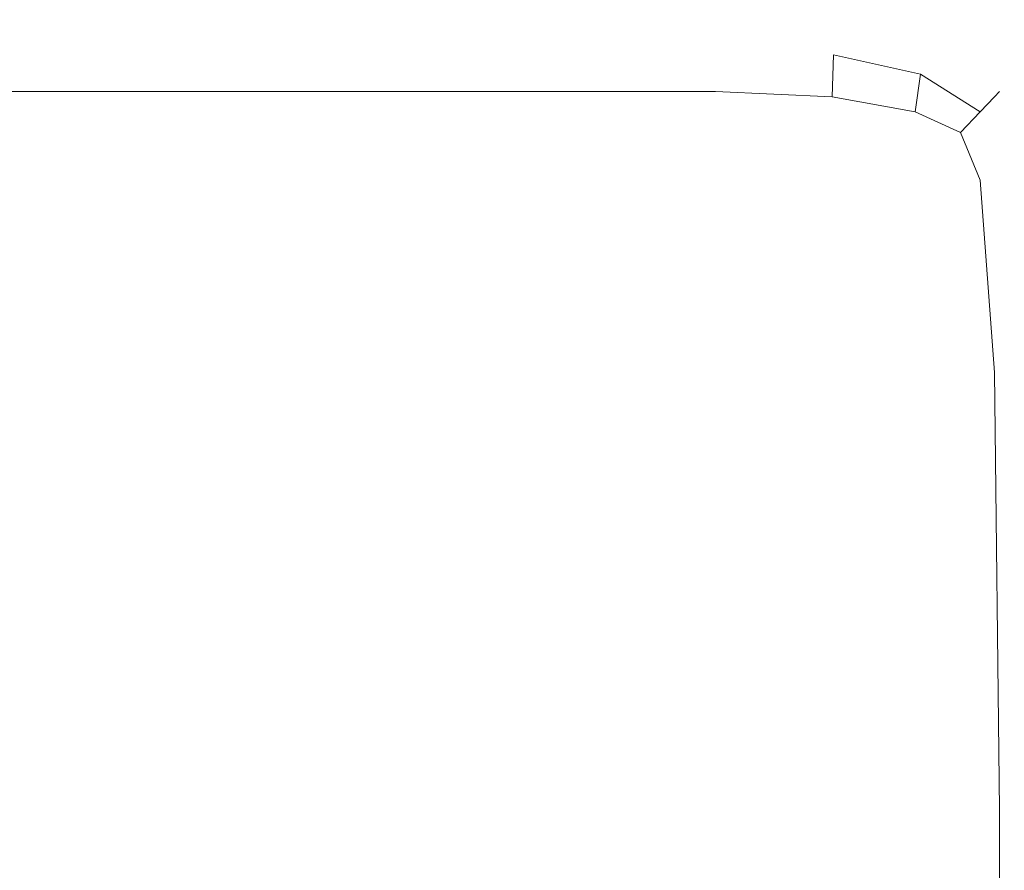
# Model space of a CAD drawing. Extents: x -450 to 450, y -70 to 40.
# Drawn here: x 342 to 347, y -13 to -9 of the extents above; entities that cross this region are included whole.
import ezdxf

# ---------------------------------------------------------------- set-up
doc = ezdxf.new("R2010")
doc.units = 0
doc.header["$LTSCALE"] = 500
doc.header["$MEASUREMENT"] = 0
doc.layers.add('NOVOTERM_CHROM_MAT', color=7, linetype='Continuous')
doc.layers.add('NOVOTERM_SZKLO', color=7, linetype='Continuous')

msp = doc.modelspace()

# ---------------------------------------------------------------- linework, layer by layer
at = {"layer": 'NOVOTERM_CHROM_MAT', "lineweight": 0}
for points, invisible_edges in [([(-173.026, -9.0951, 1844), (-173.026, -6.0951, 1844), (379.3, -6.0951, 1844), (379.3, -9.0951, 1844)], 14), ([(379.3, -9.0951, 1900), (379.3, -6.0951, 1900), (-173.025, -6.0951, 1900), (-173.025, -9.0951, 1900)], 15), ([(379.3, -25, 0.0025), (-173.026, -25, 0.0025), (-173.025, -9.0948, 0.0025), (379.3, -9.0948, 0.0025)], 15), ([(-173.026, -9.0948, 56.0024), (-173.026, -25, 56.0024), (379.3, -25, 56.0024), (379.3, -9.0948, 56.0024)], 14), ([(379.3, -25.0003, 1900), (379.3, -9.0951, 1900), (-173.025, -9.0951, 1900), (-173.026, -25.0003, 1900)], 15), ([(-173.026, -9.0951, 1844), (379.3, -9.0951, 1844), (379.3, -25.0003, 1844), (-173.026, -25.0003, 1844)], 7), ([(341.529, -9.0949, 844.511), (341.529, -9.0949, 846.791), (342.635, -9.0949, 846.608), (342.635, -9.0949, 844.438)], 15), ([(341.529, -9.1313, 843.186), (341.529, -9.0949, 844.511), (342.635, -9.0949, 844.438), (342.635, -9.1313, 843.167)], 15), ([(341.529, -9.0949, 864.351), (341.529, -9.1313, 865.665), (342.635, -9.1313, 864.528), (342.635, -9.0949, 863.263)], 15), ([(341.529, -9.0949, 862.082), (341.529, -9.0949, 864.351), (342.635, -9.0949, 863.263), (342.635, -9.0949, 861.097)], 15), ([(341.529, -9.0949, 850.307), (341.529, -9.0949, 854.44), (342.635, -9.0949, 853.854), (342.635, -9.0949, 849.94)], 15), ([(341.529, -9.0949, 846.791), (341.529, -9.0949, 850.307), (342.635, -9.0949, 849.94), (342.635, -9.0949, 846.608)], 15), ([(341.529, -9.0949, 858.571), (341.529, -9.0949, 862.082), (342.635, -9.0949, 861.097), (342.635, -9.0949, 857.767)], 15), ([(341.529, -9.0949, 854.44), (341.529, -9.0949, 858.571), (342.635, -9.0949, 857.767), (342.635, -9.0949, 853.854)], 15), ([(341.529, -9.1313, 1058.8099), (342.635, -9.1313, 1058.8301), (342.635, -9.095, 1057.5599), (341.529, -9.095, 1057.49)], 15), ([(341.529, -9.095, 1057.49), (342.635, -9.095, 1057.5599), (342.635, -9.095, 1055.39), (341.529, -9.095, 1055.21)], 15), ([(341.529, -9.095, 1039.9199), (342.635, -9.095, 1040.9), (342.635, -9.095, 1038.74), (341.529, -9.095, 1037.65)], 15), ([(341.529, -9.095, 1037.65), (342.635, -9.095, 1038.74), (342.635, -9.1313, 1037.47), (341.529, -9.1313, 1036.34)], 15), ([(341.529, -9.095, 1055.21), (342.635, -9.095, 1055.39), (342.635, -9.095, 1052.0601), (341.529, -9.095, 1051.6899)], 15), ([(341.529, -9.095, 1051.6899), (342.635, -9.095, 1052.0601), (342.635, -9.095, 1048.1499), (341.529, -9.095, 1047.5599)], 15), ([(341.529, -9.095, 1047.5599), (342.635, -9.095, 1048.1499), (342.635, -9.095, 1044.23), (341.529, -9.095, 1043.4299)], 15), ([(341.529, -9.095, 1043.4299), (342.635, -9.095, 1044.23), (342.635, -9.095, 1040.9), (341.529, -9.095, 1039.9199)], 15), ([(342.635, -9.1313, 843.167), (342.635, -9.0949, 844.438), (343.62, -9.0949, 844.368), (343.62, -9.1313, 843.15)], 15), ([(342.635, -9.0949, 844.438), (342.635, -9.0949, 846.608), (343.62, -9.0949, 846.4319), (343.62, -9.0949, 844.368)], 15), ([(342.635, -9.0949, 861.097), (342.635, -9.0949, 863.263), (343.62, -9.0949, 862.218), (343.62, -9.0949, 860.153)], 15), ([(342.635, -9.0949, 863.263), (342.635, -9.1313, 864.528), (343.62, -9.1313, 863.438), (343.62, -9.0949, 862.218)], 15), ([(342.635, -9.0949, 853.854), (342.635, -9.0949, 857.767), (343.62, -9.0949, 856.995), (343.62, -9.0949, 853.292)], 15), ([(342.635, -9.0949, 857.767), (342.635, -9.0949, 861.097), (343.62, -9.0949, 860.153), (343.62, -9.0949, 856.995)], 15), ([(342.635, -9.0949, 846.608), (342.635, -9.0949, 849.94), (343.62, -9.0949, 849.589), (343.62, -9.0949, 846.4319)], 15), ([(342.635, -9.0949, 849.94), (342.635, -9.0949, 853.854), (343.62, -9.0949, 853.292), (343.62, -9.0949, 849.589)], 15), ([(342.635, -9.1313, 1058.8301), (343.62, -9.1313, 1058.8501), (343.62, -9.095, 1057.6299), (342.635, -9.095, 1057.5599)], 15), ([(342.635, -9.095, 1057.5599), (343.62, -9.095, 1057.6299), (343.62, -9.095, 1055.5699), (342.635, -9.095, 1055.39)], 15), ([(342.635, -9.095, 1040.9), (343.62, -9.095, 1041.85), (343.62, -9.095, 1039.78), (342.635, -9.095, 1038.74)], 15), ([(342.635, -9.095, 1038.74), (343.62, -9.095, 1039.78), (343.62, -9.1313, 1038.5601), (342.635, -9.1313, 1037.47)], 15), ([(342.635, -9.095, 1055.39), (343.62, -9.095, 1055.5699), (343.62, -9.095, 1052.41), (342.635, -9.095, 1052.0601)], 15), ([(342.635, -9.095, 1052.0601), (343.62, -9.095, 1052.41), (343.62, -9.095, 1048.71), (342.635, -9.095, 1048.1499)], 15), ([(342.635, -9.095, 1048.1499), (343.62, -9.095, 1048.71), (343.62, -9.095, 1045), (342.635, -9.095, 1044.23)], 15), ([(342.635, -9.095, 1044.23), (343.62, -9.095, 1045), (343.62, -9.095, 1041.85), (342.635, -9.095, 1040.9)], 15), ([(343.62, -9.0949, 844.368), (343.62, -9.0949, 846.4319), (344.482, -9.0949, 846.271), (344.482, -9.0949, 844.304)], 15), ([(343.62, -9.1313, 843.15), (343.62, -9.0949, 844.368), (344.482, -9.0949, 844.304), (344.482, -9.1313, 843.134)], 15), ([(343.62, -9.0949, 862.218), (343.62, -9.1313, 863.438), (344.482, -9.1313, 862.442), (344.482, -9.0949, 861.265)], 15), ([(343.62, -9.0949, 860.153), (343.62, -9.0949, 862.218), (344.482, -9.0949, 861.265), (344.482, -9.0949, 859.291)], 15), ([(343.62, -9.0949, 856.995), (343.62, -9.0949, 860.153), (344.482, -9.0949, 859.291), (344.482, -9.0949, 856.291)], 15), ([(343.62, -9.0949, 853.292), (343.62, -9.0949, 856.995), (344.482, -9.0949, 856.291), (344.482, -9.0949, 852.778)], 15), ([(343.62, -9.0949, 849.589), (343.62, -9.0949, 853.292), (344.482, -9.0949, 852.778), (344.482, -9.0949, 849.267)], 15), ([(343.62, -9.0949, 846.4319), (343.62, -9.0949, 849.589), (344.482, -9.0949, 849.267), (344.482, -9.0949, 846.271)], 15), ([(343.62, -9.1313, 1058.8501), (344.482, -9.1313, 1058.87), (344.482, -9.095, 1057.7001), (343.62, -9.095, 1057.6299)], 15), ([(343.62, -9.095, 1057.6299), (344.482, -9.095, 1057.7001), (344.482, -9.095, 1055.73), (343.62, -9.095, 1055.5699)], 15), ([(343.62, -9.095, 1041.85), (344.482, -9.095, 1042.71), (344.482, -9.095, 1040.74), (343.62, -9.095, 1039.78)], 15), ([(343.62, -9.095, 1039.78), (344.482, -9.095, 1040.74), (344.482, -9.1313, 1039.5599), (343.62, -9.1313, 1038.5601)], 15), ([(343.62, -9.095, 1055.5699), (344.482, -9.095, 1055.73), (344.482, -9.095, 1052.73), (343.62, -9.095, 1052.41)], 15), ([(343.62, -9.095, 1052.41), (344.482, -9.095, 1052.73), (344.482, -9.095, 1049.22), (343.62, -9.095, 1048.71)], 15), ([(343.62, -9.095, 1048.71), (344.482, -9.095, 1049.22), (344.482, -9.095, 1045.71), (343.62, -9.095, 1045)], 15), ([(343.62, -9.095, 1045), (344.482, -9.095, 1045.71), (344.482, -9.095, 1042.71), (343.62, -9.095, 1041.85)], 15), ([(344.482, -9.0949, 846.271), (344.482, -9.0949, 849.267), (345.22, -9.0949, 848.992), (345.22, -9.0949, 846.134)], 15), ([(344.482, -9.0949, 849.267), (344.482, -9.0949, 852.778), (345.22, -9.0949, 852.3391), (345.22, -9.0949, 848.992)], 15), ([(344.482, -9.0949, 852.778), (344.482, -9.0949, 856.291), (345.22, -9.0949, 855.687), (345.22, -9.0949, 852.3391)], 15), ([(344.482, -9.0949, 856.291), (344.482, -9.0949, 859.291), (345.22, -9.0949, 858.552), (345.22, -9.0949, 855.687)], 15), ([(344.482, -9.0949, 859.291), (344.482, -9.0949, 861.265), (345.22, -9.0949, 860.448), (345.22, -9.0949, 858.552)], 15), ([(344.482, -9.0949, 861.265), (344.482, -9.1313, 862.442), (345.22, -9.1313, 861.59), (345.22, -9.0949, 860.448)], 15), ([(344.482, -9.1313, 843.134), (344.482, -9.0949, 844.304), (345.22, -9.0949, 844.248), (345.22, -9.1313, 843.12)], 15), ([(344.482, -9.0949, 844.304), (344.482, -9.0949, 846.271), (345.22, -9.0949, 846.134), (345.22, -9.0949, 844.248)], 15), ([(344.482, -9.095, 1055.73), (345.22, -9.095, 1055.8701), (345.22, -9.095, 1053.01), (344.482, -9.095, 1052.73)], 15), ([(344.482, -9.095, 1052.73), (345.22, -9.095, 1053.01), (345.22, -9.095, 1049.6599), (344.482, -9.095, 1049.22)], 15), ([(344.482, -9.095, 1049.22), (345.22, -9.095, 1049.6599), (345.22, -9.095, 1046.3099), (344.482, -9.095, 1045.71)], 15), ([(344.482, -9.095, 1045.71), (345.22, -9.095, 1046.3099), (345.22, -9.095, 1043.45), (344.482, -9.095, 1042.71)], 15), ([(344.482, -9.095, 1042.71), (345.22, -9.095, 1043.45), (345.22, -9.095, 1041.55), (344.482, -9.095, 1040.74)], 15), ([(344.482, -9.095, 1040.74), (345.22, -9.095, 1041.55), (345.22, -9.1313, 1040.41), (344.482, -9.1313, 1039.5599)], 15), ([(344.482, -9.1313, 1058.87), (345.22, -9.1313, 1058.88), (345.22, -9.095, 1057.75), (344.482, -9.095, 1057.7001)], 15), ([(344.482, -9.095, 1057.7001), (345.22, -9.095, 1057.75), (345.22, -9.095, 1055.8701), (344.482, -9.095, 1055.73)], 15), ([(345.22, -9.0949, 848.992), (345.22, -9.0949, 852.3391), (345.83, -9.1313, 851.975), (345.83, -9.1313, 848.765)], 15), ([(345.22, -9.0949, 846.134), (345.22, -9.0949, 848.992), (345.83, -9.1313, 848.765), (345.83, -9.1313, 846.02)], 15), ([(345.22, -9.0949, 855.687), (345.22, -9.0949, 858.552), (345.83, -9.1313, 857.942), (345.83, -9.1313, 855.188)], 15), ([(345.22, -9.0949, 852.3391), (345.22, -9.0949, 855.687), (345.83, -9.1313, 855.188), (345.83, -9.1313, 851.975)], 15), ([(345.22, -9.0949, 860.448), (345.22, -9.1313, 861.59), (345.827, -9.1667, 860.886), (345.83, -9.1313, 859.773)], 15), ([(345.22, -9.0949, 858.552), (345.22, -9.0949, 860.448), (345.83, -9.1313, 859.773), (345.83, -9.1313, 857.942)], 15), ([(345.22, -9.0949, 844.248), (345.22, -9.0949, 846.134), (345.83, -9.1313, 846.02), (345.83, -9.1313, 844.203)], 15), ([(345.22, -9.1313, 843.12), (345.22, -9.0949, 844.248), (345.83, -9.1313, 844.203), (345.827, -9.1667, 843.111)], 15), ([(345.22, -9.095, 1055.8701), (345.83, -9.1313, 1055.98), (345.83, -9.1313, 1053.24), (345.22, -9.095, 1053.01)], 15), ([(345.22, -9.095, 1053.01), (345.83, -9.1313, 1053.24), (345.83, -9.1313, 1050.02), (345.22, -9.095, 1049.6599)], 15), ([(345.22, -9.095, 1049.6599), (345.83, -9.1313, 1050.02), (345.83, -9.1313, 1046.8101), (345.22, -9.095, 1046.3099)], 15), ([(345.22, -9.095, 1046.3099), (345.83, -9.1313, 1046.8101), (345.83, -9.1313, 1044.0599), (345.22, -9.095, 1043.45)], 15), ([(345.22, -9.095, 1043.45), (345.83, -9.1313, 1044.0599), (345.83, -9.1313, 1042.23), (345.22, -9.095, 1041.55)], 15), ([(345.22, -9.095, 1041.55), (345.83, -9.1313, 1042.23), (345.827, -9.1667, 1041.11), (345.22, -9.1313, 1040.41)], 15), ([(345.22, -9.1313, 1058.88), (345.827, -9.1667, 1058.89), (345.83, -9.1313, 1057.8), (345.22, -9.095, 1057.75)], 15), ([(345.22, -9.095, 1057.75), (345.83, -9.1313, 1057.8), (345.83, -9.1313, 1055.98), (345.22, -9.095, 1055.8701)], 15), ([(341.529, -9.2404, 1059.4701), (342.635, -9.2404, 1059.4701), (342.635, -9.1313, 1058.8301), (341.529, -9.1313, 1058.8099)], 15), ([(341.529, -9.1313, 1036.34), (342.635, -9.1313, 1037.47), (342.635, -9.2404, 1036.84), (341.529, -9.2404, 1035.6899)], 15), ([(341.529, -9.2404, 842.531), (341.529, -9.1313, 843.186), (342.635, -9.1313, 843.167), (342.635, -9.2404, 842.531)], 15), ([(341.529, -9.1313, 865.665), (341.529, -9.2404, 866.307), (342.635, -9.2404, 865.159), (342.635, -9.1313, 864.528)], 15), ([(342.635, -9.2404, 1059.4701), (343.62, -9.2404, 1059.4701), (343.62, -9.1313, 1058.8501), (342.635, -9.1313, 1058.8301)], 15), ([(342.635, -9.1313, 1037.47), (343.62, -9.1313, 1038.5601), (343.62, -9.2404, 1037.9401), (342.635, -9.2404, 1036.84)], 15), ([(342.635, -9.2404, 842.531), (342.635, -9.1313, 843.167), (343.62, -9.1313, 843.15), (343.62, -9.2404, 842.531)], 15), ([(342.635, -9.1313, 864.528), (342.635, -9.2404, 865.159), (343.62, -9.2404, 864.058), (343.62, -9.1313, 863.438)], 15), ([(343.62, -9.2404, 1059.4701), (344.482, -9.2404, 1059.4701), (344.482, -9.1313, 1058.87), (343.62, -9.1313, 1058.8501)], 15), ([(343.62, -9.1313, 1038.5601), (344.482, -9.1313, 1039.5599), (344.482, -9.2404, 1038.95), (343.62, -9.2404, 1037.9401)], 15), ([(343.62, -9.2404, 842.531), (343.62, -9.1313, 843.15), (344.482, -9.1313, 843.134), (344.482, -9.2404, 842.531)], 15), ([(343.62, -9.1313, 863.438), (343.62, -9.2404, 864.058), (344.482, -9.2404, 863.052), (344.482, -9.1313, 862.442)], 15), ([(344.482, -9.1313, 1039.5599), (345.22, -9.1313, 1040.41), (345.22, -9.2404, 1039.8099), (344.482, -9.2404, 1038.95)], 15), ([(344.482, -9.2404, 1059.4701), (345.22, -9.2404, 1059.4701), (345.22, -9.1313, 1058.88), (344.482, -9.1313, 1058.87)], 15), ([(344.482, -9.1313, 862.442), (344.482, -9.2404, 863.052), (345.22, -9.2404, 862.191), (345.22, -9.1313, 861.59)], 15), ([(344.482, -9.2404, 842.531), (344.482, -9.1313, 843.134), (345.22, -9.1313, 843.12), (345.22, -9.2404, 842.531)], 15), ([(345.22, -9.1313, 1040.41), (345.827, -9.1667, 1041.11), (345.817, -9.2728, 1040.5199), (345.22, -9.2404, 1039.8099)], 15), ([(345.22, -9.2404, 1059.4701), (345.817, -9.2728, 1059.4601), (345.827, -9.1667, 1058.89), (345.22, -9.1313, 1058.88)], 15), ([(345.22, -9.1313, 861.59), (345.22, -9.2404, 862.191), (345.817, -9.2727, 861.483), (345.827, -9.1667, 860.886)], 15), ([(345.22, -9.2404, 842.531), (345.22, -9.1313, 843.12), (345.827, -9.1667, 843.111), (345.817, -9.2727, 842.542)], 15), ([(345.83, -9.1313, 1042.23), (346.31, -9.2404, 1042.76), (346.297, -9.2728, 1041.6599), (345.827, -9.1667, 1041.11)], 15), ([(345.827, -9.1667, 1058.89), (346.297, -9.2728, 1058.89), (346.31, -9.2404, 1057.83), (345.83, -9.1313, 1057.8)], 15), ([(345.83, -9.1313, 859.773), (345.827, -9.1667, 860.886), (346.297, -9.2727, 860.335), (346.31, -9.2404, 859.243)], 15), ([(345.827, -9.1667, 843.111), (345.83, -9.1313, 844.203), (346.31, -9.2404, 844.167), (346.297, -9.2727, 843.11)], 15), ([(345.83, -9.1313, 1055.98), (346.31, -9.2404, 1056.0699), (346.31, -9.2404, 1053.41), (345.83, -9.1313, 1053.24)], 15), ([(345.83, -9.1313, 1053.24), (346.31, -9.2404, 1053.41), (346.31, -9.2404, 1050.3101), (345.83, -9.1313, 1050.02)], 15), ([(345.83, -9.1313, 1050.02), (346.31, -9.2404, 1050.3101), (346.31, -9.2404, 1047.2), (345.83, -9.1313, 1046.8101)], 15), ([(345.83, -9.1313, 1046.8101), (346.31, -9.2404, 1047.2), (346.31, -9.2404, 1044.54), (345.83, -9.1313, 1044.0599)], 15), ([(345.83, -9.1313, 1044.0599), (346.31, -9.2404, 1044.54), (346.31, -9.2404, 1042.76), (345.83, -9.1313, 1042.23)], 15), ([(345.83, -9.1313, 1057.8), (346.31, -9.2404, 1057.83), (346.31, -9.2404, 1056.0699), (345.83, -9.1313, 1055.98)], 15), ([(345.83, -9.1313, 851.975), (345.83, -9.1313, 855.188), (346.31, -9.2404, 854.796), (346.31, -9.2404, 851.69)], 15), ([(345.83, -9.1313, 855.188), (345.83, -9.1313, 857.942), (346.31, -9.2404, 857.462), (346.31, -9.2404, 854.796)], 15), ([(345.83, -9.1313, 846.02), (345.83, -9.1313, 848.765), (346.31, -9.2404, 848.586), (346.31, -9.2404, 845.931)], 15), ([(345.83, -9.1313, 848.765), (345.83, -9.1313, 851.975), (346.31, -9.2404, 851.69), (346.31, -9.2404, 848.586)], 15), ([(345.83, -9.1313, 857.942), (345.83, -9.1313, 859.773), (346.31, -9.2404, 859.243), (346.31, -9.2404, 857.462)], 15), ([(345.83, -9.1313, 844.203), (345.83, -9.1313, 846.02), (346.31, -9.2404, 845.931), (346.31, -9.2404, 844.167)], 15), ([(345.827, -9.1667, 1041.11), (346.297, -9.2728, 1041.6599), (346.256, -9.3698, 1041.0599), (345.817, -9.2728, 1040.5199)], 11), ([(345.817, -9.2728, 1059.4601), (346.256, -9.3698, 1059.4301), (346.297, -9.2728, 1058.89), (345.827, -9.1667, 1058.89)], 15), ([(345.827, -9.1667, 860.886), (345.817, -9.2727, 861.483), (346.256, -9.3697, 860.937), (346.297, -9.2727, 860.335)], 13), ([(345.817, -9.2727, 842.542), (345.827, -9.1667, 843.111), (346.297, -9.2727, 843.11), (346.256, -9.3697, 842.573)], 15), ([(341.529, -9.4586, 1059.7301), (342.635, -9.4586, 1059.7301), (342.635, -9.2404, 1059.4701), (341.529, -9.2404, 1059.4701)], 14), ([(341.529, -9.2404, 1035.6899), (342.635, -9.2404, 1036.84), (342.635, -9.4586, 1036.58), (341.529, -9.4586, 1035.4399)], 11), ([(341.529, -9.4586, 842.2661), (341.529, -9.2404, 842.531), (342.635, -9.2404, 842.531), (342.635, -9.4586, 842.2661)], 7), ([(341.529, -9.2404, 866.307), (341.529, -9.4586, 866.563), (342.635, -9.4586, 865.421), (342.635, -9.2404, 865.159)], 13), ([(342.635, -9.4586, 1059.7301), (343.62, -9.4586, 1059.7301), (343.62, -9.2404, 1059.4701), (342.635, -9.2404, 1059.4701)], 14), ([(342.635, -9.2404, 1036.84), (343.62, -9.2404, 1037.9401), (343.62, -9.4586, 1037.6801), (342.635, -9.4586, 1036.58)], 11), ([(342.635, -9.4586, 842.2661), (342.635, -9.2404, 842.531), (343.62, -9.2404, 842.531), (343.62, -9.4586, 842.2661)], 7), ([(342.635, -9.2404, 865.159), (342.635, -9.4586, 865.421), (343.62, -9.4586, 864.325), (343.62, -9.2404, 864.058)], 13), ([(343.62, -9.4586, 1059.7301), (344.482, -9.4586, 1059.7301), (344.482, -9.2404, 1059.4701), (343.62, -9.2404, 1059.4701)], 14), ([(343.62, -9.2404, 1037.9401), (344.482, -9.2404, 1038.95), (344.482, -9.4586, 1038.6799), (343.62, -9.4586, 1037.6801)], 11), ([(343.62, -9.4586, 842.2661), (343.62, -9.2404, 842.531), (344.482, -9.2404, 842.531), (344.482, -9.4586, 842.2661)], 7), ([(343.62, -9.2404, 864.058), (343.62, -9.4586, 864.325), (344.482, -9.4586, 863.324), (344.482, -9.2404, 863.052)], 13), ([(344.482, -9.2404, 1038.95), (345.22, -9.2404, 1039.8099), (345.22, -9.4586, 1039.53), (344.482, -9.4586, 1038.6799)], 15), ([(344.482, -9.4586, 1059.7301), (345.22, -9.4586, 1059.7301), (345.22, -9.2404, 1059.4701), (344.482, -9.2404, 1059.4701)], 15), ([(344.482, -9.2404, 863.052), (344.482, -9.4586, 863.324), (345.22, -9.4586, 862.468), (345.22, -9.2404, 862.191)], 15), ([(344.482, -9.4586, 842.2661), (344.482, -9.2404, 842.531), (345.22, -9.2404, 842.531), (345.22, -9.4586, 842.2661)], 15), ([(345.22, -9.2404, 1039.8099), (345.817, -9.2728, 1040.5199), (345.81, -9.4844, 1040.24), (345.22, -9.4586, 1039.53)], 15), ([(345.22, -9.4586, 1059.7301), (345.81, -9.4844, 1059.7201), (345.817, -9.2728, 1059.4601), (345.22, -9.2404, 1059.4701)], 15), ([(345.22, -9.2404, 862.191), (345.22, -9.4586, 862.468), (345.81, -9.4844, 861.762), (345.817, -9.2727, 861.483)], 11), ([(345.22, -9.4586, 842.2661), (345.22, -9.2404, 842.531), (345.817, -9.2727, 842.542), (345.81, -9.4844, 842.284)], 15), ([(346.31, -9.2404, 1042.76), (346.655, -9.4586, 1043.14), (346.631, -9.4844, 1042.0601), (346.297, -9.2728, 1041.6599)], 15), ([(346.297, -9.2728, 1058.89), (346.631, -9.4844, 1058.89), (346.655, -9.4586, 1057.86), (346.31, -9.2404, 1057.83)], 15), ([(346.31, -9.2404, 859.243), (346.297, -9.2727, 860.335), (346.631, -9.4844, 859.944), (346.655, -9.4586, 858.861)], 15), ([(346.297, -9.2727, 843.11), (346.31, -9.2404, 844.167), (346.655, -9.4586, 844.142), (346.631, -9.4844, 843.109)], 15), ([(346.31, -9.2404, 1056.0699), (346.655, -9.4586, 1056.13), (346.655, -9.4586, 1053.54), (346.31, -9.2404, 1053.41)], 15), ([(346.31, -9.2404, 1053.41), (346.655, -9.4586, 1053.54), (346.655, -9.4586, 1050.5199), (346.31, -9.2404, 1050.3101)], 15), ([(346.31, -9.2404, 1050.3101), (346.655, -9.4586, 1050.5199), (346.655, -9.4586, 1047.49), (346.31, -9.2404, 1047.2)], 15), ([(346.31, -9.2404, 1047.2), (346.655, -9.4586, 1047.49), (346.655, -9.4586, 1044.88), (346.31, -9.2404, 1044.54)], 15), ([(346.31, -9.2404, 1044.54), (346.655, -9.4586, 1044.88), (346.655, -9.4586, 1043.14), (346.31, -9.2404, 1042.76)], 15), ([(346.31, -9.2404, 1057.83), (346.655, -9.4586, 1057.86), (346.655, -9.4586, 1056.13), (346.31, -9.2404, 1056.0699)], 15), ([(346.31, -9.2404, 854.796), (346.31, -9.2404, 857.462), (346.655, -9.4586, 857.117), (346.655, -9.4586, 854.514)], 15), ([(346.31, -9.2404, 851.69), (346.31, -9.2404, 854.796), (346.655, -9.4586, 854.514), (346.655, -9.4586, 851.484)], 15), ([(346.31, -9.2404, 848.586), (346.31, -9.2404, 851.69), (346.655, -9.4586, 851.484), (346.655, -9.4586, 848.458)], 15), ([(346.31, -9.2404, 845.931), (346.31, -9.2404, 848.586), (346.655, -9.4586, 848.458), (346.655, -9.4586, 845.866)], 15), ([(346.31, -9.2404, 857.462), (346.31, -9.2404, 859.243), (346.655, -9.4586, 858.861), (346.655, -9.4586, 857.117)], 15), ([(346.31, -9.2404, 844.167), (346.31, -9.2404, 845.931), (346.655, -9.4586, 845.866), (346.655, -9.4586, 844.142)], 15), ([(345.817, -9.2727, 861.483), (345.81, -9.4844, 861.762), (346.23, -9.5617, 861.214), (346.256, -9.3697, 860.937)], 15), ([(345.81, -9.4844, 842.284), (345.817, -9.2727, 842.542), (346.256, -9.3697, 842.573), (346.23, -9.5616, 842.341)], 15), ([(345.817, -9.2728, 1040.5199), (346.256, -9.3698, 1041.0599), (346.23, -9.5617, 1040.7899), (345.81, -9.4844, 1040.24)], 7), ([(345.81, -9.4844, 1059.7201), (346.23, -9.5617, 1059.6599), (346.256, -9.3698, 1059.4301), (345.817, -9.2728, 1059.4601)], 13), ([(346.297, -9.2727, 860.335), (346.256, -9.3697, 860.937), (346.557, -9.5617, 860.563), (346.631, -9.4844, 859.944)], 15), ([(346.256, -9.3697, 842.573), (346.297, -9.2727, 843.11), (346.631, -9.4844, 843.109), (346.557, -9.5616, 842.593)], 15), ([(346.297, -9.2728, 1041.6599), (346.631, -9.4844, 1042.0601), (346.557, -9.5617, 1041.4401), (346.256, -9.3698, 1041.0599)], 11), ([(346.256, -9.3698, 1059.4301), (346.557, -9.5617, 1059.41), (346.631, -9.4844, 1058.89), (346.297, -9.2728, 1058.89)], 15), ([(346.256, -9.3697, 860.937), (346.23, -9.5617, 861.214), (346.458, -9.666, 860.867), (346.557, -9.5617, 860.563)], 7), ([(346.23, -9.5616, 842.341), (346.256, -9.3697, 842.573), (346.557, -9.5616, 842.593), (346.458, -9.666, 842.417)], 15), ([(346.256, -9.3698, 1041.0599), (346.557, -9.5617, 1041.4401), (346.458, -9.6661, 1041.13), (346.23, -9.5617, 1040.7899)], 15), ([(346.23, -9.5617, 1059.6599), (346.458, -9.6661, 1059.58), (346.557, -9.5617, 1059.41), (346.256, -9.3698, 1059.4301)], 11), ([(341.529, -9.8223, 1059.89), (342.635, -9.8223, 1059.89), (342.635, -9.4586, 1059.7301), (341.529, -9.4586, 1059.7301)], 15), ([(341.529, -9.4586, 1035.4399), (342.635, -9.4586, 1036.58), (342.635, -9.8223, 1036.42), (341.529, -9.8223, 1035.28)], 15), ([(341.529, -9.8223, 842.106), (341.529, -9.4586, 842.2661), (342.635, -9.4586, 842.2661), (342.635, -9.8223, 842.106)], 15), ([(341.529, -9.4586, 866.563), (341.529, -9.8223, 866.717), (342.635, -9.8223, 865.578), (342.635, -9.4586, 865.421)], 15), ([(342.635, -9.8223, 1059.89), (343.62, -9.8223, 1059.89), (343.62, -9.4586, 1059.7301), (342.635, -9.4586, 1059.7301)], 15), ([(342.635, -9.4586, 1036.58), (343.62, -9.4586, 1037.6801), (343.62, -9.8223, 1037.51), (342.635, -9.8223, 1036.42)], 15), ([(342.635, -9.8223, 842.106), (342.635, -9.4586, 842.2661), (343.62, -9.4586, 842.2661), (343.62, -9.8223, 842.106)], 15), ([(342.635, -9.4586, 865.421), (342.635, -9.8223, 865.578), (343.62, -9.8223, 864.485), (343.62, -9.4586, 864.325)], 15), ([(343.62, -9.8223, 1059.89), (344.482, -9.8223, 1059.89), (344.482, -9.4586, 1059.7301), (343.62, -9.4586, 1059.7301)], 15), ([(343.62, -9.4586, 1037.6801), (344.482, -9.4586, 1038.6799), (344.482, -9.8223, 1038.51), (343.62, -9.8223, 1037.51)], 15), ([(343.62, -9.8223, 842.106), (343.62, -9.4586, 842.2661), (344.482, -9.4586, 842.2661), (344.482, -9.8223, 842.106)], 15), ([(343.62, -9.4586, 864.325), (343.62, -9.8223, 864.485), (344.482, -9.8223, 863.487), (344.482, -9.4586, 863.324)], 15), ([(344.482, -9.4586, 1038.6799), (345.22, -9.4586, 1039.53), (345.22, -9.8223, 1039.37), (344.482, -9.8223, 1038.51)], 14), ([(344.482, -9.8223, 1059.89), (345.22, -9.8223, 1059.89), (345.22, -9.4586, 1059.7301), (344.482, -9.4586, 1059.7301)], 11), ([(344.482, -9.4586, 863.324), (344.482, -9.8223, 863.487), (345.22, -9.8223, 862.633), (345.22, -9.4586, 862.468)], 7), ([(344.482, -9.8223, 842.106), (344.482, -9.4586, 842.2661), (345.22, -9.4586, 842.2661), (345.22, -9.8223, 842.106)], 13), ([(345.22, -9.4586, 1039.53), (345.81, -9.4844, 1040.24), (345.817, -9.8365, 1040.08), (345.22, -9.8223, 1039.37)], 14), ([(345.22, -9.8223, 1059.89), (345.817, -9.8365, 1059.87), (345.81, -9.4844, 1059.7201), (345.22, -9.4586, 1059.7301)], 11), ([(345.22, -9.4586, 862.468), (345.22, -9.8223, 862.633), (345.817, -9.8364, 861.917), (345.81, -9.4844, 861.762)], 7), ([(345.22, -9.8223, 842.106), (345.22, -9.4586, 842.2661), (345.81, -9.4844, 842.284), (345.817, -9.8364, 842.13)], 13), ([(345.81, -9.4844, 1040.24), (346.23, -9.5617, 1040.7899), (346.256, -9.8789, 1040.67), (345.817, -9.8365, 1040.08)], 15), ([(345.817, -9.8365, 1059.87), (346.256, -9.8789, 1059.8), (346.23, -9.5617, 1059.6599), (345.81, -9.4844, 1059.7201)], 11), ([(345.81, -9.4844, 861.762), (345.817, -9.8364, 861.917), (346.256, -9.8789, 861.332), (346.23, -9.5617, 861.214)], 15), ([(345.817, -9.8364, 842.13), (345.81, -9.4844, 842.284), (346.23, -9.5616, 842.341), (346.256, -9.8789, 842.201)], 13), ([(346.831, -9.8365, 1058.9), (346.631, -9.4844, 1058.89), (346.557, -9.5617, 1059.41), (346.739, -9.8789, 1059.4301)], 13), ([(346.739, -9.8789, 1041.63), (346.557, -9.5617, 1041.4401), (346.631, -9.4844, 1042.0601), (346.831, -9.8365, 1042.2799)], 13), ([(346.831, -9.8364, 843.1), (346.739, -9.8789, 842.573), (346.557, -9.5616, 842.593), (346.631, -9.4844, 843.109)], 11), ([(346.739, -9.8789, 860.373), (346.831, -9.8364, 859.717), (346.631, -9.4844, 859.944), (346.557, -9.5617, 860.563)], 11), ([(346.862, -9.8223, 1057.87), (346.655, -9.4586, 1057.86), (346.631, -9.4844, 1058.89), (346.831, -9.8365, 1058.9)], 13), ([(346.831, -9.8365, 1042.2799), (346.631, -9.4844, 1042.0601), (346.655, -9.4586, 1043.14), (346.862, -9.8223, 1043.37)], 13), ([(346.862, -9.8223, 844.126), (346.831, -9.8364, 843.1), (346.631, -9.4844, 843.109), (346.655, -9.4586, 844.142)], 11), ([(346.831, -9.8364, 859.717), (346.862, -9.8223, 858.632), (346.655, -9.4586, 858.861), (346.631, -9.4844, 859.944)], 11), ([(346.862, -9.8223, 1056.17), (346.655, -9.4586, 1056.13), (346.655, -9.4586, 1057.86), (346.862, -9.8223, 1057.87)], 13), ([(346.862, -9.8223, 1043.37), (346.655, -9.4586, 1043.14), (346.655, -9.4586, 1044.88), (346.862, -9.8223, 1045.09)], 13), ([(346.862, -9.8223, 1045.09), (346.655, -9.4586, 1044.88), (346.655, -9.4586, 1047.49), (346.862, -9.8223, 1047.65)], 13), ([(346.862, -9.8223, 1047.65), (346.655, -9.4586, 1047.49), (346.655, -9.4586, 1050.5199), (346.862, -9.8223, 1050.64)], 13), ([(346.862, -9.8223, 1050.64), (346.655, -9.4586, 1050.5199), (346.655, -9.4586, 1053.54), (346.862, -9.8223, 1053.62)], 13), ([(346.862, -9.8223, 1053.62), (346.655, -9.4586, 1053.54), (346.655, -9.4586, 1056.13), (346.862, -9.8223, 1056.17)], 13), ([(346.862, -9.8223, 845.828), (346.862, -9.8223, 844.126), (346.655, -9.4586, 844.142), (346.655, -9.4586, 845.866)], 11), ([(346.862, -9.8223, 858.632), (346.862, -9.8223, 856.91), (346.655, -9.4586, 857.117), (346.655, -9.4586, 858.861)], 11), ([(346.862, -9.8223, 848.381), (346.862, -9.8223, 845.828), (346.655, -9.4586, 845.866), (346.655, -9.4586, 848.458)], 11), ([(346.862, -9.8223, 851.361), (346.862, -9.8223, 848.381), (346.655, -9.4586, 848.458), (346.655, -9.4586, 851.484)], 11), ([(346.862, -9.8223, 854.345), (346.862, -9.8223, 851.361), (346.655, -9.4586, 851.484), (346.655, -9.4586, 854.514)], 11), ([(346.862, -9.8223, 856.91), (346.862, -9.8223, 854.345), (346.655, -9.4586, 854.514), (346.655, -9.4586, 857.117)], 11), ([(346.256, -9.8789, 842.201), (346.23, -9.5616, 842.341), (346.458, -9.666, 842.417), (346.557, -9.9071, 842.341)], 13), ([(346.23, -9.5617, 1040.7899), (346.458, -9.6661, 1041.13), (346.557, -9.9072, 1041.17), (346.256, -9.8789, 1040.67)], 15), ([(346.256, -9.8789, 1059.8), (346.557, -9.9072, 1059.6599), (346.458, -9.6661, 1059.58), (346.23, -9.5617, 1059.6599)], 15), ([(346.23, -9.5617, 861.214), (346.256, -9.8789, 861.332), (346.557, -9.9071, 860.833), (346.458, -9.666, 860.867)], 15), ([(346.739, -9.8789, 842.573), (346.557, -9.9071, 842.341), (346.458, -9.666, 842.417), (346.557, -9.5616, 842.593)], 9), ([(346.739, -9.8789, 1059.4301), (346.557, -9.5617, 1059.41), (346.458, -9.6661, 1059.58), (346.557, -9.9072, 1059.6599)], 9), ([(346.557, -9.9072, 1041.17), (346.458, -9.6661, 1041.13), (346.557, -9.5617, 1041.4401), (346.739, -9.8789, 1041.63)], 15), ([(346.557, -9.9071, 860.833), (346.739, -9.8789, 860.373), (346.557, -9.5617, 860.563), (346.458, -9.666, 860.867)], 15), ([(341.529, -10.8579, 1059.97), (342.635, -10.8579, 1059.97), (342.635, -9.8223, 1059.89), (341.529, -9.8223, 1059.89)], 15), ([(341.529, -9.8223, 1035.28), (342.635, -9.8223, 1036.42), (342.635, -10.8579, 1036.34), (341.529, -10.8579, 1035.21)], 7), ([(341.529, -10.8578, 842.027), (341.529, -9.8223, 842.106), (342.635, -9.8223, 842.106), (342.635, -10.8578, 842.027)], 15), ([(341.529, -9.8223, 866.717), (341.529, -10.8578, 866.793), (342.635, -10.8578, 865.656), (342.635, -9.8223, 865.578)], 15), ([(342.635, -10.8579, 1059.97), (343.62, -10.8579, 1059.97), (343.62, -9.8223, 1059.89), (342.635, -9.8223, 1059.89)], 15), ([(342.635, -9.8223, 1036.42), (343.62, -9.8223, 1037.51), (343.62, -10.8579, 1037.4301), (342.635, -10.8579, 1036.34)], 15), ([(342.635, -10.8578, 842.027), (342.635, -9.8223, 842.106), (343.62, -9.8223, 842.106), (343.62, -10.8578, 842.027)], 15), ([(342.635, -9.8223, 865.578), (342.635, -10.8578, 865.656), (343.62, -10.8578, 864.565), (343.62, -9.8223, 864.485)], 15), ([(343.62, -10.8579, 1059.97), (344.482, -10.8579, 1059.97), (344.482, -9.8223, 1059.89), (343.62, -9.8223, 1059.89)], 15), ([(343.62, -9.8223, 1037.51), (344.482, -9.8223, 1038.51), (344.482, -10.8579, 1038.4299), (343.62, -10.8579, 1037.4301)], 15), ([(343.62, -10.8578, 842.027), (343.62, -9.8223, 842.106), (344.482, -9.8223, 842.106), (344.482, -10.8578, 842.027)], 15), ([(343.62, -9.8223, 864.485), (343.62, -10.8578, 864.565), (344.482, -10.8578, 863.569), (344.482, -9.8223, 863.487)], 15), ([(344.482, -9.8223, 1038.51), (345.22, -9.8223, 1039.37), (345.22, -10.8579, 1039.28), (344.482, -10.8579, 1038.4299)], 15), ([(344.482, -10.8579, 1059.97), (345.22, -10.8579, 1059.97), (345.22, -9.8223, 1059.89), (344.482, -9.8223, 1059.89)], 15), ([(344.482, -9.8223, 863.487), (344.482, -10.8578, 863.569), (345.22, -10.8578, 862.716), (345.22, -9.8223, 862.633)], 15), ([(344.482, -10.8578, 842.027), (344.482, -9.8223, 842.106), (345.22, -9.8223, 842.106), (345.22, -10.8578, 842.027)], 15), ([(345.22, -9.8223, 1039.37), (345.817, -9.8365, 1040.08), (345.827, -10.8614, 1040.01), (345.22, -10.8579, 1039.28)], 15), ([(345.22, -10.8579, 1059.97), (345.827, -10.8614, 1059.95), (345.817, -9.8365, 1059.87), (345.22, -9.8223, 1059.89)], 15), ([(345.22, -9.8223, 862.633), (345.22, -10.8578, 862.716), (345.827, -10.8613, 861.987), (345.817, -9.8364, 861.917)], 15), ([(345.22, -10.8578, 842.027), (345.22, -9.8223, 842.106), (345.817, -9.8364, 842.13), (345.827, -10.8613, 842.052)], 15), ([(345.817, -9.8364, 861.917), (345.827, -10.8613, 861.987), (346.297, -10.8719, 861.361), (346.256, -9.8789, 861.332)], 15), ([(345.827, -10.8613, 842.052), (345.817, -9.8364, 842.13), (346.256, -9.8789, 842.201), (346.297, -10.8719, 842.13)], 15), ([(345.817, -9.8365, 1040.08), (346.256, -9.8789, 1040.67), (346.297, -10.872, 1040.64), (345.827, -10.8614, 1040.01)], 15), ([(345.827, -10.8614, 1059.95), (346.297, -10.872, 1059.87), (346.256, -9.8789, 1059.8), (345.817, -9.8365, 1059.87)], 15), ([(346.256, -9.8789, 1040.67), (346.557, -9.9072, 1041.17), (346.631, -10.8791, 1041.1901), (346.297, -10.872, 1040.64)], 15), ([(346.297, -10.872, 1059.87), (346.631, -10.8791, 1059.7201), (346.557, -9.9072, 1059.6599), (346.256, -9.8789, 1059.8)], 15), ([(346.256, -9.8789, 861.332), (346.297, -10.8719, 861.361), (346.631, -10.879, 860.808), (346.557, -9.9071, 860.833)], 15), ([(346.297, -10.8719, 842.13), (346.256, -9.8789, 842.201), (346.557, -9.9071, 842.341), (346.631, -10.879, 842.284)], 15), ([(346.831, -10.872, 1059.4601), (346.739, -9.8789, 1059.4301), (346.557, -9.9072, 1059.6599), (346.631, -10.8791, 1059.7201)], 11), ([(346.631, -10.8791, 1041.1901), (346.557, -9.9072, 1041.17), (346.739, -9.8789, 1041.63), (346.831, -10.872, 1041.7)], 15), ([(346.831, -10.8719, 842.542), (346.631, -10.879, 842.284), (346.557, -9.9071, 842.341), (346.739, -9.8789, 842.573)], 13), ([(346.631, -10.879, 860.808), (346.831, -10.8719, 860.299), (346.739, -9.8789, 860.373), (346.557, -9.9071, 860.833)], 15), ([(341.529, -13.0916, 842), (341.529, -10.8578, 842.027), (342.635, -10.8578, 842.027), (342.635, -13.0916, 842)], 15), ([(341.529, -10.8578, 866.793), (341.529, -13.0916, 866.819), (342.635, -13.0916, 865.682), (342.635, -10.8578, 865.656)], 15), ([(341.529, -13.0917, 1060), (342.635, -13.0917, 1060), (342.635, -10.8579, 1059.97), (341.529, -10.8579, 1059.97)], 15), ([(341.529, -10.8579, 1035.21), (342.635, -10.8579, 1036.34), (342.635, -13.0917, 1036.3199), (341.529, -13.0917, 1035.1799)], 15), ([(342.635, -13.0916, 842), (342.635, -10.8578, 842.027), (343.62, -10.8578, 842.027), (343.62, -13.0916, 842)], 15), ([(342.635, -10.8578, 865.656), (342.635, -13.0916, 865.682), (343.62, -13.0916, 864.592), (343.62, -10.8578, 864.565)], 15), ([(342.635, -13.0917, 1060), (343.62, -13.0917, 1060), (343.62, -10.8579, 1059.97), (342.635, -10.8579, 1059.97)], 15), ([(342.635, -10.8579, 1036.34), (343.62, -10.8579, 1037.4301), (343.62, -13.0917, 1037.41), (342.635, -13.0917, 1036.3199)], 15), ([(343.62, -13.0916, 842), (343.62, -10.8578, 842.027), (344.482, -10.8578, 842.027), (344.482, -13.0916, 842)], 15), ([(343.62, -10.8578, 864.565), (343.62, -13.0916, 864.592), (344.482, -13.0916, 863.596), (344.482, -10.8578, 863.569)], 15), ([(343.62, -13.0917, 1060), (344.482, -13.0917, 1060), (344.482, -10.8579, 1059.97), (343.62, -10.8579, 1059.97)], 15), ([(343.62, -10.8579, 1037.4301), (344.482, -10.8579, 1038.4299), (344.482, -13.0917, 1038.4), (343.62, -13.0917, 1037.41)], 15), ([(344.482, -10.8578, 863.569), (344.482, -13.0916, 863.596), (345.22, -13.0916, 862.744), (345.22, -10.8578, 862.716)], 15), ([(344.482, -13.0916, 842), (344.482, -10.8578, 842.027), (345.22, -10.8578, 842.027), (345.22, -13.0916, 842)], 15), ([(344.482, -10.8579, 1038.4299), (345.22, -10.8579, 1039.28), (345.22, -13.0917, 1039.26), (344.482, -13.0917, 1038.4)], 15), ([(344.482, -13.0917, 1060), (345.22, -13.0917, 1060), (345.22, -10.8579, 1059.97), (344.482, -10.8579, 1059.97)], 15), ([(345.22, -10.8578, 862.716), (345.22, -13.0916, 862.744), (345.83, -13.0916, 862.01), (345.827, -10.8613, 861.987)], 15), ([(345.22, -13.0916, 842), (345.22, -10.8578, 842.027), (345.827, -10.8613, 842.052), (345.83, -13.0916, 842.027)], 15), ([(345.22, -10.8579, 1039.28), (345.827, -10.8614, 1040.01), (345.83, -13.0917, 1039.99), (345.22, -13.0917, 1039.26)], 15), ([(345.22, -13.0917, 1060), (345.83, -13.0917, 1059.97), (345.827, -10.8614, 1059.95), (345.22, -10.8579, 1059.97)], 15), ([(345.827, -10.8613, 861.987), (345.83, -13.0916, 862.01), (346.31, -13.0916, 861.3701), (346.297, -10.8719, 861.361)], 15), ([(345.83, -13.0916, 842.027), (345.827, -10.8613, 842.052), (346.297, -10.8719, 842.13), (346.31, -13.0916, 842.106)], 15), ([(345.827, -10.8614, 1040.01), (346.297, -10.872, 1040.64), (346.31, -13.0917, 1040.63), (345.83, -13.0917, 1039.99)], 15), ([(345.83, -13.0917, 1059.97), (346.31, -13.0917, 1059.89), (346.297, -10.872, 1059.87), (345.827, -10.8614, 1059.95)], 15), ([(346.297, -10.8719, 861.361), (346.31, -13.0916, 861.3701), (346.655, -13.0916, 860.8), (346.631, -10.879, 860.808)], 15), ([(346.31, -13.0916, 842.106), (346.297, -10.8719, 842.13), (346.631, -10.879, 842.284), (346.655, -13.0916, 842.2661)], 15), ([(346.297, -10.872, 1040.64), (346.631, -10.8791, 1041.1901), (346.655, -13.0917, 1041.2001), (346.31, -13.0917, 1040.63)], 15), ([(346.31, -13.0917, 1059.89), (346.655, -13.0917, 1059.7301), (346.631, -10.8791, 1059.7201), (346.297, -10.872, 1059.87)], 15), ([(346.862, -13.0916, 842.531), (346.655, -13.0916, 842.2661), (346.631, -10.879, 842.284), (346.831, -10.8719, 842.542)], 13), ([(346.655, -13.0916, 860.8), (346.862, -13.0916, 860.274), (346.831, -10.8719, 860.299), (346.631, -10.879, 860.808)], 15), ([(346.862, -13.0917, 1059.4701), (346.831, -10.872, 1059.4601), (346.631, -10.8791, 1059.7201), (346.655, -13.0917, 1059.7301)], 11), ([(346.655, -13.0917, 1041.2001), (346.631, -10.8791, 1041.1901), (346.831, -10.872, 1041.7), (346.862, -13.0917, 1041.7301)], 15), ([(341.529, -17.0501, 842), (341.529, -13.0916, 842), (342.635, -13.0916, 842), (342.635, -17.0501, 842)], 15), ([(341.529, -13.0916, 866.819), (341.529, -17.0501, 866.819), (342.635, -17.0501, 865.682), (342.635, -13.0916, 865.682)], 15), ([(341.529, -17.0502, 1060), (342.635, -17.0502, 1060), (342.635, -13.0917, 1060), (341.529, -13.0917, 1060)], 15), ([(341.529, -13.0917, 1035.1799), (342.635, -13.0917, 1036.3199), (342.635, -17.0502, 1036.3199), (341.529, -17.0502, 1035.1799)], 7), ([(342.635, -17.0501, 842), (342.635, -13.0916, 842), (343.62, -13.0916, 842), (343.62, -17.0501, 842)], 15), ([(342.635, -13.0916, 865.682), (342.635, -17.0501, 865.682), (343.62, -17.0501, 864.592), (343.62, -13.0916, 864.592)], 15), ([(342.635, -17.0502, 1060), (343.62, -17.0502, 1060), (343.62, -13.0917, 1060), (342.635, -13.0917, 1060)], 15), ([(342.635, -13.0917, 1036.3199), (343.62, -13.0917, 1037.41), (343.62, -17.0502, 1037.41), (342.635, -17.0502, 1036.3199)], 15), ([(343.62, -17.0501, 842), (343.62, -13.0916, 842), (344.482, -13.0916, 842), (344.482, -17.0501, 842)], 15), ([(343.62, -13.0916, 864.592), (343.62, -17.0501, 864.592), (344.482, -17.0501, 863.596), (344.482, -13.0916, 863.596)], 15), ([(343.62, -17.0502, 1060), (344.482, -17.0502, 1060), (344.482, -13.0917, 1060), (343.62, -13.0917, 1060)], 15), ([(343.62, -13.0917, 1037.41), (344.482, -13.0917, 1038.4), (344.482, -17.0502, 1038.4), (343.62, -17.0502, 1037.41)], 15), ([(344.482, -13.0916, 863.596), (344.482, -17.0501, 863.596), (345.22, -17.0501, 862.744), (345.22, -13.0916, 862.744)], 15), ([(344.482, -17.0501, 842), (344.482, -13.0916, 842), (345.22, -13.0916, 842), (345.22, -17.0501, 842)], 15), ([(344.482, -13.0917, 1038.4), (345.22, -13.0917, 1039.26), (345.22, -17.0502, 1039.26), (344.482, -17.0502, 1038.4)], 15), ([(344.482, -17.0502, 1060), (345.22, -17.0502, 1060), (345.22, -13.0917, 1060), (344.482, -13.0917, 1060)], 15), ([(345.22, -13.0916, 862.744), (345.22, -17.0501, 862.744), (345.83, -17.0501, 862.01), (345.83, -13.0916, 862.01)], 15), ([(345.22, -17.0501, 842), (345.22, -13.0916, 842), (345.83, -13.0916, 842.027), (345.83, -17.0501, 842.027)], 15), ([(345.22, -13.0917, 1039.26), (345.83, -13.0917, 1039.99), (345.83, -17.0502, 1039.99), (345.22, -17.0502, 1039.26)], 15), ([(345.22, -17.0502, 1060), (345.83, -17.0502, 1059.97), (345.83, -13.0917, 1059.97), (345.22, -13.0917, 1060)], 15), ([(345.83, -13.0916, 862.01), (345.83, -17.0501, 862.01), (346.31, -17.0501, 861.3701), (346.31, -13.0916, 861.3701)], 15), ([(345.83, -17.0501, 842.027), (345.83, -13.0916, 842.027), (346.31, -13.0916, 842.106), (346.31, -17.0501, 842.106)], 15), ([(345.83, -13.0917, 1039.99), (346.31, -13.0917, 1040.63), (346.31, -17.0502, 1040.63), (345.83, -17.0502, 1039.99)], 15), ([(345.83, -17.0502, 1059.97), (346.31, -17.0502, 1059.89), (346.31, -13.0917, 1059.89), (345.83, -13.0917, 1059.97)], 15), ([(346.31, -13.0916, 861.3701), (346.31, -17.0501, 861.3701), (346.655, -17.0501, 860.8), (346.655, -13.0916, 860.8)], 15), ([(346.31, -17.0501, 842.106), (346.31, -13.0916, 842.106), (346.655, -13.0916, 842.2661), (346.655, -17.0501, 842.2661)], 15), ([(346.31, -13.0917, 1040.63), (346.655, -13.0917, 1041.2001), (346.655, -17.0502, 1041.2001), (346.31, -17.0502, 1040.63)], 15), ([(346.31, -17.0502, 1059.89), (346.655, -17.0502, 1059.7301), (346.655, -13.0917, 1059.7301), (346.31, -13.0917, 1059.89)], 15), ([(346.862, -17.0501, 842.531), (346.655, -17.0501, 842.2661), (346.655, -13.0916, 842.2661), (346.862, -13.0916, 842.531)], 13), ([(346.655, -17.0501, 860.8), (346.862, -17.0501, 860.274), (346.862, -13.0916, 860.274), (346.655, -13.0916, 860.8)], 15), ([(346.862, -17.0502, 1059.4701), (346.862, -13.0917, 1059.4701), (346.655, -13.0917, 1059.7301), (346.655, -17.0502, 1059.7301)], 11), ([(346.655, -17.0502, 1041.2001), (346.655, -13.0917, 1041.2001), (346.862, -13.0917, 1041.7301), (346.862, -17.0502, 1041.7301)], 15)]:
    msp.add_3dface(points, dxfattribs=dict(at, invisible_edges=invisible_edges))
at = {"layer": 'NOVOTERM_SZKLO', "lineweight": 0, "invisible_edges": 15}
for points in [[(-379.5, -9.0951, 1818.5), (377.547, -9.0951, 1818.5), (377.547, -9.0781, 1818.63), (-379.5, -9.0781, 1818.63)], [(-379.5, -9.0948, 81.5009), (377.547, -9.0948, 81.5009), (377.547, -9.0951, 1818.5), (-379.5, -9.0951, 1818.5)]]:
    msp.add_3dface(points, dxfattribs=at)

doc.saveas('drawing.dxf')
